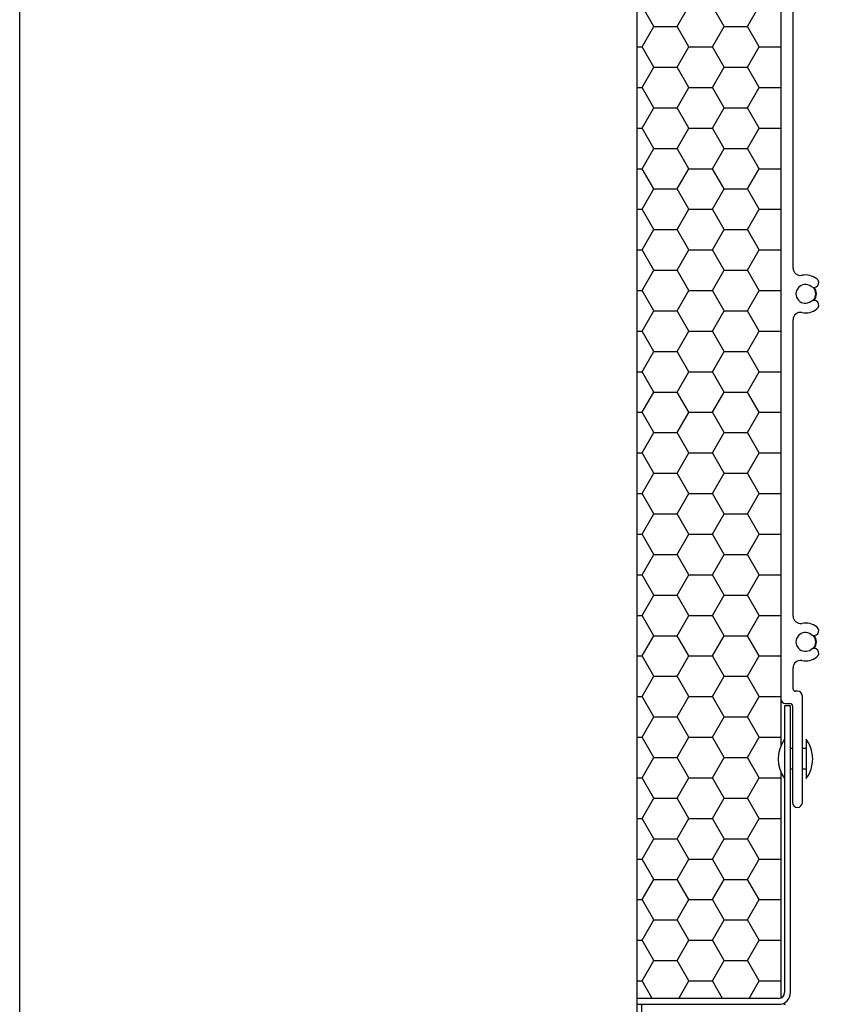
# Model space of a CAD drawing. Units: millimetres. Extents: x -22 to 355153, y -825 to 3465.
# Drawn here: x 6278 to 6444, y 2014 to 2214 of the extents above; entities that cross this region are included whole.
import ezdxf

# ---------------------------------------------------------------- set-up
doc = ezdxf.new("R2010")
doc.units = ezdxf.units.MM
doc.header["$LTSCALE"] = 5
doc.layers.add('SLT_tabelka', color=20, linetype='Continuous')
doc.layers.add('system', color=120, linetype='Continuous', lineweight=25)

msp = doc.modelspace()

# ---------------------------------------------------------------- hatches: boundary and pattern name
at = {"layer": 'system'}
h = msp.add_hatch(dxfattribs=at)
h.set_pattern_fill('HONEY', color=256, scale=1.5)
h.set_pattern_definition([(0, (-272.296, 72.388), (7.14375, 4.124446), [4.7625, -9.525]), (120, (-272.296, 72.388), (-7.14375, 4.124446), [4.7625, -9.525]), (60, (-272.296, 72.388), (2e-08, 8.248892), [-9.525, 4.7625])])
h.paths.add_polyline_path([(6432.9, 2233.37), (6432.9, 2234.37), (6403.7, 2234.37), (6403.7, 2015.57), (6432.5, 2015.57, 0.085164), (6432.9, 2015.64), (6432.9, 2061.66, -0.195309), (6432.9, 2066.78), (6432.9, 2076.47)])

# ---------------------------------------------------------------- linework, layer by layer
at = {"layer": 'SLT_tabelka'}
msp.add_lwpolyline([(6278.32, 2561.84), (7228.32, 2561.84), (7228.32, 411.84), (6278.32, 411.84)], close=True, dxfattribs=at)
at = {"layer": 'system'}
for p, q in [((6432.9, 2233.37), (6432.9, 2076.47)), ((6435.4, 2163.93), (6435.4, 2224.02)), ((6435.4, 2093.23), (6435.4, 2153.42)), ((6435.4, 2078.47), (6435.4, 2082.72)), ((6432.9, 2076.47), (6432.9, 2066.78)), ((6436.3, 2077.97), (6435.9, 2077.97)), ((6437.3, 2055.37), (6437.3, 2076.97)), ((6434.9, 2074.97), (6433.7, 2074.97)), ((6433.7, 2074.97), (6433.7, 2016.77)), ((6433.9, 2075.47), (6434.8, 2075.47)), ((6434.9, 2016.77), (6434.9, 2074.97)), ((6435.3, 2074.97), (6435.3, 2055.37)), ((6438.1, 2068.22), (6438.1, 2060.22)), ((6435.3, 2066.32), (6434.9, 2066.32)), ((6438.1, 2066.32), (6437.3, 2066.32)), ((6435.3, 2062.12), (6434.9, 2062.12)), ((6438.1, 2062.12), (6437.3, 2062.12)), ((6432.9, 2061.66), (6432.9, 2015.64)), ((6432.5, 2015.57), (6403.7, 2015.57)), ((6403.7, 2015.57), (6403.7, 2014.37)), ((6403.7, 2014.37), (6432.5, 2014.37)), ((6403.7, 2014.37), (6403.7, 1298.99)), ((6404.7, 1298.99), (6404.7, 2014.37))]:
    msp.add_line(p, q, dxfattribs=at)
msp.add_lwpolyline([(6432.9, 2233.37), (6432.9, 2234.37), (6403.7, 2234.37), (6403.7, 2015.57)], dxfattribs=at)
for centre, radius, start, end in [((6436.9, 2163.93), 1.5, 180, 280.7729), ((6437.9, 2158.67), 3.85, 52.3453, 100.7729), ((6437.9, 2158.67), 1.9, 52.3453, 307.6547), ((6439.65, 2160.95), 0.975, 232.3453, 52.3453), ((6437.9, 2158.67), 2.1, 321.4834, 38.5166), ((6437.9, 2158.67), 2.25, 324.5741, 35.4259), ((6439.65, 2156.39), 0.975, 307.6547, 127.6547), ((6436.9, 2153.42), 1.5, 79.2169, 180), ((6437.9, 2158.67), 3.85, 259.2169, 307.6547), ((6436.9, 2093.23), 1.5, 180, 280.7729), ((6437.9, 2087.97), 3.85, 52.3453, 100.7729), ((6439.65, 2090.25), 0.975, 232.3453, 52.3453), ((6437.9, 2087.97), 1.9, 52.3453, 307.6547), ((6437.9, 2087.97), 2.1, 321.5019, 38.535), ((6437.9, 2087.97), 2.25, 324.5883, 35.4401), ((6439.65, 2085.7), 0.975, 307.6547, 127.6547), ((6436.9, 2082.72), 1.5, 79.225, 180), ((6437.9, 2087.97), 3.85, 259.225, 307.6547), ((6435.9, 2078.47), 0.5, 180, 270), ((6433.9, 2076.47), 1, 180, 270), ((6436.3, 2076.97), 1, 0, 90), ((6434.8, 2074.97), 0.5, 0, 90), ((6439.2, 2064.22), 6.8, 143.9917, 216.0083), ((6432.59, 2064.22), 6.8, 323.9917, 36.0083), ((6436.3, 2055.37), 1, 180, 0), ((6432.5, 2016.77), 2.4, 270, 0), ((6432.5, 2016.77), 1.2, 270, 0), ((6433.9, 2015.37), 1, 237.2473, 270)]:
    msp.add_arc(centre, radius, start, end, dxfattribs=at)

doc.saveas('drawing.dxf')
